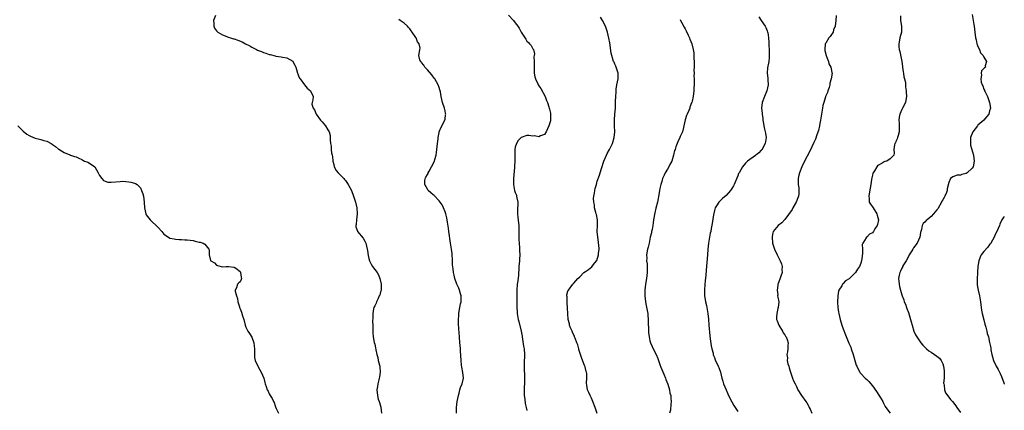
# Model space of a CAD drawing. Units: inches. Extents: x 2583000 to 2586000, y 1506000 to 1509000.
# Drawn here: x 2585664 to 2586000, y 1508154 to 1508287 of the extents above; entities that cross this region are included whole.
import ezdxf

# ---------------------------------------------------------------- set-up
doc = ezdxf.new("R2010")
doc.units = ezdxf.units.IN
doc.header["$MEASUREMENT"] = 0
doc.layers.add('LD25831506_10ft', color=120, linetype='Continuous')

msp = doc.modelspace()

# ---------------------------------------------------------------- linework, layer by layer
at = {"layer": 'LD25831506_10ft'}
for points, elevation in [([(2585730.6, 1508288.6), (2585730, 1508287), (2585730.11, 1508285.89), (2585730.04, 1508285), (2585730.3, 1508284.3), (2585731, 1508283.45), (2585731.18, 1508283.18), (2585731.41, 1508283), (2585733, 1508282.07), (2585734.46, 1508281.54), (2585735, 1508281.29), (2585735.8, 1508281), (2585736.72, 1508280.72), (2585737, 1508280.66), (2585738.25, 1508280.25), (2585739.68, 1508279.68), (2585740.87, 1508279), (2585742.32, 1508278.32), (2585743, 1508277.89), (2585744.6, 1508277), (2585745, 1508276.8), (2585746.33, 1508276.33), (2585747, 1508276.02), (2585747.81, 1508275.81), (2585749, 1508275.37), (2585749.32, 1508275.32), (2585751, 1508274.85), (2585751.2, 1508274.8), (2585753, 1508274.58), (2585753.56, 1508274.44), (2585755, 1508274.26), (2585757, 1508273.07), (2585757.06, 1508273), (2585757.72, 1508271.72), (2585758.04, 1508271), (2585758.24, 1508270.24), (2585758.65, 1508269), (2585758.72, 1508268.72), (2585759, 1508268.11), (2585759.31, 1508267.31), (2585759.53, 1508267), (2585761, 1508265.04), (2585761.05, 1508265), (2585761.91, 1508263.91), (2585763.05, 1508263), (2585763.97, 1508261), (2585763.91, 1508259.91), (2585763.6, 1508259), (2585763.56, 1508258.44), (2585764.02, 1508257), (2585764.45, 1508256.45), (2585765.05, 1508255), (2585766.51, 1508253), (2585767, 1508252.35), (2585768.21, 1508251), (2585769, 1508249.6), (2585769.46, 1508249), (2585769.75, 1508247.75), (2585769.82, 1508247), (2585769.74, 1508246.26), (2585769.85, 1508245), (2585770.07, 1508244.07), (2585770.11, 1508243), (2585770.29, 1508241.71), (2585770.46, 1508241), (2585770.55, 1508240.55), (2585770.72, 1508239), (2585771, 1508237.88), (2585771.18, 1508237), (2585771.79, 1508235.79), (2585772.48, 1508235), (2585773, 1508234.53), (2585774.46, 1508233), (2585774.7, 1508232.7), (2585775, 1508232.38), (2585775.96, 1508231), (2585777.02, 1508229), (2585777.81, 1508227), (2585778.46, 1508225), (2585778.91, 1508223), (2585779.01, 1508221), (2585778.77, 1508219), (2585778.62, 1508217.38), (2585778.52, 1508217), (2585778.59, 1508216.59), (2585779.07, 1508215.07), (2585779.1, 1508215), (2585781, 1508212.69), (2585781.66, 1508211.66), (2585781.98, 1508211), (2585782.47, 1508209), (2585782.5, 1508208.5), (2585782.74, 1508206.74), (2585783, 1508205.8), (2585783.18, 1508205), (2585783.78, 1508203.78), (2585784.27, 1508203), (2585785, 1508202.07), (2585785.78, 1508201), (2585786.25, 1508200.25), (2585786.79, 1508199), (2585787.24, 1508197), (2585787.18, 1508195), (2585787.15, 1508194.85), (2585787, 1508194.39), (2585786.69, 1508193.31), (2585786.57, 1508193), (2585786.15, 1508192.15), (2585785.62, 1508191), (2585785.45, 1508190.55), (2585785, 1508189.66), (2585784.72, 1508189), (2585784.63, 1508188.63), (2585784.32, 1508187), (2585784.36, 1508185.64), (2585784.29, 1508184.29), (2585784.34, 1508183), (2585784.3, 1508181), (2585784.38, 1508180.39), (2585784.48, 1508179), (2585784.85, 1508177.15), (2585785, 1508176.51), (2585785.32, 1508175.32), (2585785.43, 1508174.57), (2585785.75, 1508173), (2585786.01, 1508172.01), (2585786.21, 1508171), (2585786.6, 1508169.4), (2585786.72, 1508169), (2585786.76, 1508168.76), (2585786.87, 1508167), (2585786.59, 1508165.41), (2585786.54, 1508165), (2585786.36, 1508164.36), (2585786.02, 1508163), (2585785.91, 1508162.09), (2585785.72, 1508161), (2585785.9, 1508159), (2585786.22, 1508157.78), (2585786.47, 1508157), (2585786.63, 1508156.63), (2585787.04, 1508155.04), (2585787.33, 1508153)], 9080), ([(2585830.74, 1508288.74), (2585832.36, 1508287), (2585833, 1508286.17), (2585833.83, 1508285), (2585834.29, 1508284.29), (2585835, 1508282.98), (2585836.58, 1508280.58), (2585837, 1508279.89), (2585837.46, 1508279.46), (2585837.89, 1508279), (2585838.41, 1508278.41), (2585839, 1508277.23), (2585839.17, 1508277), (2585839.61, 1508275.61), (2585839.5, 1508275), (2585839.39, 1508274.61), (2585839.44, 1508273), (2585839.45, 1508271.45), (2585839.42, 1508271), (2585839.45, 1508270.55), (2585839.49, 1508269), (2585839.68, 1508267.68), (2585839.86, 1508267), (2585840.65, 1508265.35), (2585840.8, 1508265), (2585841, 1508264.68), (2585841.72, 1508263.72), (2585843.17, 1508261), (2585843.67, 1508259.67), (2585843.96, 1508259), (2585844.48, 1508257.52), (2585844.62, 1508257), (2585844.65, 1508256.65), (2585845, 1508255.32), (2585845.05, 1508255), (2585845.03, 1508253), (2585845, 1508252.76), (2585844.46, 1508251), (2585844.01, 1508249.99), (2585843.55, 1508249), (2585843, 1508248.09), (2585841.6, 1508247.6), (2585841, 1508247.32), (2585839.61, 1508247.61), (2585839, 1508247.55), (2585837.68, 1508247.68), (2585837, 1508247.67), (2585835, 1508247.06), (2585833.98, 1508246.02), (2585833.36, 1508245), (2585833, 1508243.75), (2585832.85, 1508243), (2585832.84, 1508241.16), (2585832.87, 1508240.87), (2585832.88, 1508239), (2585832.77, 1508237.23), (2585832.78, 1508236.78), (2585832.42, 1508233), (2585832.36, 1508231), (2585832.73, 1508229), (2585833, 1508228.29), (2585833.37, 1508227.37), (2585833.46, 1508227), (2585833.51, 1508226.49), (2585833.83, 1508225), (2585833.86, 1508223.86), (2585833.78, 1508223), (2585833.76, 1508222.23), (2585833.78, 1508221), (2585833.89, 1508219.89), (2585834.13, 1508217.87), (2585834.2, 1508217), (2585834.19, 1508216.19), (2585834.27, 1508213.73), (2585834.26, 1508213), (2585834.27, 1508212.27), (2585834.48, 1508209.52), (2585834.49, 1508209), (2585834.46, 1508208.46), (2585834.52, 1508207), (2585834.47, 1508205.53), (2585834.41, 1508205), (2585834.26, 1508203), (2585834.16, 1508201.84), (2585834.15, 1508201), (2585834.09, 1508200.09), (2585833.83, 1508198.17), (2585833.69, 1508197), (2585833.52, 1508195), (2585833.49, 1508193), (2585833.54, 1508189), (2585833.59, 1508187.59), (2585833.64, 1508187), (2585833.98, 1508185), (2585834.25, 1508184.25), (2585834.98, 1508180.98), (2585835.31, 1508179.31), (2585835.35, 1508179), (2585835.84, 1508175.84), (2585835.99, 1508175), (2585836.14, 1508173), (2585836.04, 1508169.96), (2585836.03, 1508169), (2585836.05, 1508168.05), (2585836.15, 1508165.85), (2585836.17, 1508165), (2585836.16, 1508164.16), (2585836.1, 1508163), (2585836.02, 1508161.98), (2585836.01, 1508161), (2585836.06, 1508160.06), (2585836.08, 1508159), (2585836.25, 1508157.75), (2585836.35, 1508156.35), (2585836.68, 1508155), (2585837, 1508153.97)], 9060), ([(2585942.63, 1508288.63), (2585942.51, 1508287), (2585942.22, 1508285), (2585941.71, 1508283.71), (2585941.5, 1508283), (2585941.36, 1508282.64), (2585941, 1508282.17), (2585940.5, 1508281.5), (2585940.06, 1508281), (2585939, 1508279.26), (2585938.86, 1508279), (2585938.69, 1508277), (2585938.73, 1508276.73), (2585939.16, 1508275), (2585939.29, 1508274.71), (2585939.92, 1508273), (2585940.13, 1508272.13), (2585940.77, 1508271), (2585941, 1508269.9), (2585941.14, 1508269.14), (2585941.18, 1508269), (2585940.92, 1508267), (2585940.46, 1508265.54), (2585940.37, 1508265), (2585940.14, 1508264.13), (2585939.79, 1508263), (2585939.57, 1508262.43), (2585938.96, 1508261.04), (2585938.95, 1508260.95), (2585938.32, 1508259), (2585938.02, 1508257.98), (2585937.89, 1508257), (2585937.69, 1508255.69), (2585937.56, 1508255), (2585937.23, 1508253), (2585937, 1508251.86), (2585936.87, 1508251), (2585936.55, 1508249.45), (2585935.97, 1508247.97), (2585935.51, 1508246.49), (2585935, 1508245.37), (2585933.58, 1508242.42), (2585931.82, 1508239), (2585930.82, 1508237), (2585930.01, 1508235), (2585929.83, 1508234.17), (2585929.61, 1508233), (2585929.66, 1508231.66), (2585929.65, 1508231), (2585929.82, 1508229.82), (2585929.84, 1508229), (2585929.78, 1508227.78), (2585929.7, 1508227), (2585929.53, 1508226.47), (2585928.96, 1508225), (2585927.77, 1508223), (2585927.5, 1508222.5), (2585925, 1508219.1), (2585924.02, 1508217.98), (2585922.77, 1508217), (2585921.12, 1508215), (2585921.08, 1508214.92), (2585921, 1508214.57), (2585920.73, 1508213.27), (2585920.69, 1508213), (2585920.88, 1508211), (2585921.53, 1508209), (2585922.44, 1508207), (2585923.46, 1508205), (2585923.9, 1508203.9), (2585924.18, 1508203), (2585924.08, 1508201.92), (2585924.12, 1508201), (2585923.71, 1508199.71), (2585923.31, 1508198.69), (2585922.78, 1508197.22), (2585922.71, 1508197), (2585922.63, 1508196.63), (2585922.38, 1508195), (2585922.61, 1508193.39), (2585922.6, 1508193), (2585922.62, 1508192.62), (2585922.97, 1508191), (2585922.76, 1508189), (2585922.71, 1508188.71), (2585922.28, 1508187), (2585922.23, 1508185.77), (2585922.26, 1508185), (2585922.47, 1508184.47), (2585922.99, 1508183), (2585924.24, 1508181), (2585924.46, 1508180.46), (2585925, 1508179.72), (2585925.26, 1508179.26), (2585925.47, 1508179), (2585925.82, 1508178.18), (2585926.17, 1508177), (2585926.05, 1508176.05), (2585926.1, 1508175), (2585925.95, 1508173.95), (2585925.75, 1508173), (2585925.94, 1508171.94), (2585925.9, 1508171), (2585926.11, 1508169.89), (2585926.37, 1508169), (2585926.49, 1508168.49), (2585926.97, 1508166.97), (2585927.69, 1508165), (2585928.03, 1508164.03), (2585928.59, 1508163), (2585929, 1508162.13), (2585929.51, 1508161), (2585930.72, 1508159), (2585932.22, 1508157), (2585932.56, 1508156.56), (2585933, 1508155.7), (2585933.25, 1508155.25), (2585933.34, 1508155), (2585933.65, 1508154.35), (2585934.3, 1508153)], 9020), ([(2585964.51, 1508288.52), (2585964.58, 1508287), (2585964.9, 1508285), (2585964.86, 1508283), (2585964.37, 1508281), (2585964.24, 1508280.24), (2585963.98, 1508279), (2585964.01, 1508277.99), (2585964.15, 1508277), (2585964.36, 1508276.36), (2585964.98, 1508273), (2585965.23, 1508271.23), (2585965.26, 1508271), (2585965.48, 1508269.48), (2585965.57, 1508269), (2585965.74, 1508267.74), (2585965.95, 1508267), (2585966.25, 1508265.75), (2585966.31, 1508265), (2585966.29, 1508264.29), (2585966.54, 1508263), (2585966.48, 1508262.48), (2585966.58, 1508261), (2585966.43, 1508260.43), (2585966.21, 1508259), (2585965.24, 1508257), (2585965, 1508256.56), (2585964.31, 1508255), (2585964.05, 1508253.95), (2585963.98, 1508253), (2585964.07, 1508252.07), (2585964.08, 1508251), (2585964.12, 1508249.88), (2585964.11, 1508249), (2585963.71, 1508247.71), (2585963.57, 1508247), (2585963.45, 1508246.55), (2585963, 1508245.64), (2585962.81, 1508245.19), (2585962.66, 1508245), (2585962.5, 1508244.5), (2585962.28, 1508243), (2585962.35, 1508241.65), (2585962.26, 1508241), (2585961, 1508239.75), (2585959.91, 1508239), (2585959.19, 1508238.81), (2585959, 1508238.72), (2585958.26, 1508238.26), (2585957, 1508237.63), (2585956.65, 1508237.35), (2585956.42, 1508237), (2585955.72, 1508235.72), (2585955.22, 1508235), (2585955.15, 1508234.85), (2585955, 1508234.18), (2585954.75, 1508233.25), (2585954.67, 1508232.67), (2585954.4, 1508231), (2585954.21, 1508229.79), (2585953.88, 1508227.88), (2585953.76, 1508227), (2585953.86, 1508226.14), (2585953.89, 1508225), (2585954.29, 1508224.29), (2585955, 1508223.39), (2585955.18, 1508223), (2585956.44, 1508221), (2585956.57, 1508220.57), (2585957, 1508219), (2585956.68, 1508217.32), (2585956.59, 1508217), (2585955.84, 1508215.84), (2585955.33, 1508215), (2585955, 1508214.57), (2585953.95, 1508214.05), (2585953, 1508213.05), (2585952.93, 1508213.07), (2585952.84, 1508213), (2585952.86, 1508212.86), (2585951.69, 1508211), (2585951.48, 1508210.52), (2585951.6, 1508209), (2585951.61, 1508207.61), (2585951.41, 1508206.59), (2585951.25, 1508205), (2585951, 1508204.23), (2585950.5, 1508203), (2585949.85, 1508202.15), (2585949.17, 1508201), (2585949, 1508200.77), (2585947.11, 1508199), (2585947, 1508198.87), (2585945.82, 1508198.18), (2585945, 1508197.21), (2585944.85, 1508197.15), (2585944.76, 1508197), (2585944.49, 1508196.49), (2585943.52, 1508195), (2585943.39, 1508194.61), (2585943.12, 1508193), (2585943.09, 1508190.91), (2585943.2, 1508189), (2585943.42, 1508187.42), (2585943.45, 1508187), (2585943.9, 1508185), (2585944.55, 1508183), (2585945, 1508181.76), (2585945.76, 1508179.76), (2585946.93, 1508176.93), (2585947.54, 1508175.54), (2585947.74, 1508175), (2585948.38, 1508173), (2585948.94, 1508171), (2585949.44, 1508169.44), (2585949.61, 1508169), (2585950.07, 1508168.07), (2585950.66, 1508167), (2585950.79, 1508166.79), (2585951, 1508166.53), (2585952.45, 1508165), (2585953, 1508164.5), (2585953.76, 1508163.76), (2585955, 1508162.34), (2585956.39, 1508160.39), (2585957.2, 1508159.2), (2585957.92, 1508157.92), (2585958.48, 1508157), (2585958.63, 1508156.63), (2585959, 1508156.02), (2585959.34, 1508155.34), (2585959.58, 1508155), (2585960.98, 1508153)], 9010), ([(2585989.04, 1508289), (2585989.42, 1508287), (2585989.63, 1508285.63), (2585989.74, 1508285), (2585989.96, 1508283), (2585990.21, 1508281), (2585990.34, 1508280.34), (2585990.67, 1508279), (2585990.73, 1508278.73), (2585991, 1508278.08), (2585991.49, 1508277), (2585991.89, 1508275.89), (2585992.73, 1508275), (2585993, 1508274.45), (2585993.92, 1508273), (2585993.52, 1508271.52), (2585993.55, 1508271), (2585993.25, 1508270.75), (2585992.24, 1508269.76), (2585992.09, 1508269), (2585992.26, 1508268.26), (2585991.95, 1508267), (2585992.1, 1508265.9), (2585992.41, 1508265), (2585992.61, 1508264.61), (2585993, 1508263.5), (2585993.19, 1508263.19), (2585993.23, 1508263), (2585993.42, 1508262.58), (2585994.24, 1508261), (2585994.99, 1508259), (2585995.23, 1508257), (2585995, 1508256.11), (2585994.69, 1508255), (2585993.95, 1508254.05), (2585993.04, 1508253), (2585991, 1508251.21), (2585990.81, 1508251), (2585989.28, 1508249), (2585988.49, 1508247), (2585988.47, 1508245.53), (2585988.41, 1508245), (2585988.46, 1508244.46), (2585989.53, 1508241), (2585989.76, 1508239), (2585989.32, 1508237), (2585989, 1508236.54), (2585987.32, 1508235), (2585987, 1508234.79), (2585985.53, 1508234.47), (2585985, 1508234.23), (2585983.85, 1508234.15), (2585982.4, 1508233.6), (2585981.67, 1508233), (2585981, 1508231.73), (2585980.46, 1508229.54), (2585980.47, 1508229), (2585980.23, 1508228.23), (2585979.7, 1508227), (2585979.43, 1508226.57), (2585979, 1508225.76), (2585978.71, 1508225.29), (2585978.6, 1508225), (2585977.26, 1508222.74), (2585977, 1508222.37), (2585975.78, 1508221), (2585975, 1508220.08), (2585973.61, 1508219), (2585973.3, 1508218.7), (2585973, 1508218.28), (2585972.32, 1508217.68), (2585971.99, 1508217), (2585971.68, 1508215.68), (2585971.44, 1508215), (2585971.39, 1508214.61), (2585971.11, 1508213), (2585970.21, 1508211), (2585969, 1508209.4), (2585968.84, 1508209.16), (2585968.76, 1508209), (2585968.43, 1508208.43), (2585967.56, 1508207), (2585967.37, 1508206.63), (2585966.44, 1508205), (2585965.6, 1508203.6), (2585965.26, 1508203), (2585965.18, 1508202.82), (2585965, 1508202.49), (2585964.55, 1508201.45), (2585964.33, 1508201), (2585964.13, 1508200.13), (2585963.92, 1508199), (2585964.01, 1508197.99), (2585964.04, 1508197), (2585964.18, 1508196.18), (2585964.5, 1508195), (2585965, 1508193.36), (2585965.12, 1508193), (2585965.64, 1508191.64), (2585965.85, 1508191), (2585966.22, 1508190.22), (2585966.65, 1508189), (2585966.76, 1508188.76), (2585967.3, 1508187.3), (2585967.97, 1508185), (2585968.17, 1508184.17), (2585968.49, 1508183), (2585969.14, 1508181), (2585969.71, 1508179.71), (2585970.09, 1508179), (2585971, 1508177.69), (2585971.51, 1508177), (2585972.21, 1508176.21), (2585973.44, 1508175), (2585974.28, 1508174.28), (2585975, 1508173.83), (2585976.18, 1508173), (2585977, 1508172.5), (2585977.82, 1508171.82), (2585978.41, 1508171), (2585979, 1508169.8), (2585979.26, 1508169), (2585979.45, 1508167.45), (2585979.51, 1508166.49), (2585979.44, 1508165), (2585979.27, 1508163.27), (2585979.3, 1508163), (2585979.42, 1508162.58), (2585979.54, 1508161), (2585979.97, 1508159.97), (2585981, 1508158.52), (2585981.67, 1508157.67), (2585982.32, 1508157), (2585983.46, 1508155.46), (2585983.83, 1508155), (2585985, 1508153.29)], 9000), ([(2585812.97, 1508153), (2585812.92, 1508155), (2585813.18, 1508157), (2585813.57, 1508159), (2585813.81, 1508159.81), (2585814.09, 1508161), (2585814.28, 1508161.72), (2585814.85, 1508163), (2585815.28, 1508165), (2585815.08, 1508166.92), (2585814.72, 1508168.72), (2585814.67, 1508169.33), (2585814.51, 1508171), (2585814.33, 1508174.33), (2585814.25, 1508175), (2585814.19, 1508176.19), (2585814.11, 1508177), (2585813.97, 1508179), (2585813.75, 1508181.75), (2585813.63, 1508183.63), (2585813.62, 1508185), (2585813.72, 1508186.28), (2585813.72, 1508187), (2585813.86, 1508187.86), (2585814.06, 1508189), (2585814.35, 1508190.35), (2585814.48, 1508191), (2585814.53, 1508192.53), (2585814.52, 1508193), (2585814.29, 1508193.71), (2585813.93, 1508195), (2585813.68, 1508195.68), (2585813.04, 1508197), (2585812.32, 1508199), (2585812.1, 1508200.1), (2585811.87, 1508201), (2585811.76, 1508202.24), (2585811.57, 1508203.57), (2585811.53, 1508205), (2585811.42, 1508207.42), (2585811.25, 1508209), (2585810.93, 1508211), (2585810.64, 1508212.64), (2585810.55, 1508213.45), (2585810.32, 1508215), (2585810.17, 1508216.17), (2585809.82, 1508218.19), (2585809.63, 1508219.63), (2585809.25, 1508221), (2585809, 1508221.72), (2585808.49, 1508223), (2585808.03, 1508224.03), (2585807.37, 1508225), (2585807, 1508225.47), (2585805.29, 1508227.29), (2585805, 1508227.5), (2585804.19, 1508228.19), (2585803.3, 1508229), (2585803, 1508229.44), (2585802.12, 1508231), (2585802.13, 1508232.13), (2585802.18, 1508233), (2585802.51, 1508233.49), (2585803, 1508234.45), (2585803.2, 1508234.8), (2585803.27, 1508235), (2585803.59, 1508235.59), (2585804.44, 1508237), (2585804.64, 1508237.36), (2585805, 1508238.13), (2585805.38, 1508239), (2585805.52, 1508239.52), (2585805.98, 1508241), (2585806.11, 1508241.89), (2585806.24, 1508243), (2585806.39, 1508245), (2585806.61, 1508246.61), (2585806.63, 1508247), (2585807, 1508248.79), (2585807.06, 1508249), (2585807.61, 1508250.39), (2585808.96, 1508253), (2585809, 1508253.26), (2585809.22, 1508254.78), (2585809.23, 1508255), (2585809.2, 1508255.2), (2585809, 1508256.18), (2585808.8, 1508257), (2585808.17, 1508259), (2585807.74, 1508261), (2585807.44, 1508262.56), (2585807.37, 1508263), (2585807.29, 1508263.29), (2585807, 1508264.06), (2585806.69, 1508265), (2585805.56, 1508267), (2585805.33, 1508267.33), (2585804.46, 1508268.46), (2585803, 1508270.14), (2585802.17, 1508271), (2585801.72, 1508271.72), (2585801, 1508272.57), (2585800.82, 1508272.82), (2585800.64, 1508273), (2585800.45, 1508273.55), (2585800.09, 1508275), (2585800.29, 1508276.29), (2585800.44, 1508277), (2585800.48, 1508277.52), (2585800.2, 1508279), (2585799.64, 1508279.64), (2585799.13, 1508281), (2585799, 1508281.17), (2585797.84, 1508283), (2585797.46, 1508283.46), (2585797, 1508284.1), (2585796.55, 1508284.55), (2585796.2, 1508285), (2585795, 1508286.08), (2585793.74, 1508287), (2585793.29, 1508287.29)], 9070), ([(2585860.93, 1508152.93), (2585860.25, 1508155), (2585859.53, 1508157), (2585859, 1508158.17), (2585858.56, 1508159), (2585858.11, 1508160.11), (2585857.65, 1508161), (2585857.44, 1508162.56), (2585857.3, 1508163.3), (2585857.47, 1508165), (2585857.45, 1508166.55), (2585857.35, 1508167), (2585857.25, 1508167.25), (2585857, 1508168.26), (2585856.82, 1508168.82), (2585856.79, 1508169), (2585856.69, 1508169.31), (2585855.68, 1508171.68), (2585855.27, 1508173), (2585854.75, 1508174.75), (2585854.69, 1508175), (2585854.32, 1508176.32), (2585854.07, 1508177), (2585853.4, 1508178.6), (2585853.27, 1508179), (2585853.22, 1508179.22), (2585853, 1508179.59), (2585852.59, 1508180.59), (2585852.37, 1508181), (2585851.88, 1508182.12), (2585851.56, 1508183), (2585851.49, 1508183.49), (2585851.06, 1508185), (2585850.95, 1508187), (2585850.88, 1508188.88), (2585850.75, 1508190.75), (2585850.68, 1508191), (2585850.71, 1508192.71), (2585850.64, 1508193), (2585850.66, 1508193.34), (2585851, 1508194.64), (2585851.09, 1508194.91), (2585851.15, 1508195), (2585852.68, 1508197), (2585853, 1508197.36), (2585854.39, 1508199), (2585855, 1508199.52), (2585856.46, 1508201), (2585857, 1508201.32), (2585858.01, 1508201.99), (2585859.1, 1508202.9), (2585859.74, 1508203.74), (2585860.78, 1508205), (2585860.86, 1508205.14), (2585861.45, 1508207), (2585861.46, 1508207.46), (2585861.62, 1508209), (2585861.53, 1508210.47), (2585861.44, 1508211), (2585861.37, 1508211.37), (2585861.14, 1508213), (2585861, 1508215), (2585861.08, 1508217), (2585861.05, 1508219), (2585860.74, 1508220.74), (2585860.67, 1508221), (2585860.5, 1508221.5), (2585860.11, 1508223), (2585860.02, 1508224.02), (2585859.77, 1508225), (2585859.76, 1508226.24), (2585859.84, 1508227), (2585860.05, 1508228.05), (2585860.2, 1508229), (2585860.33, 1508229.67), (2585860.68, 1508231), (2585861, 1508232.14), (2585861.77, 1508234.23), (2585862.03, 1508235), (2585862.42, 1508236.42), (2585863.2, 1508239), (2585864.1, 1508241), (2585864.4, 1508241.6), (2585865.22, 1508243), (2585866.21, 1508245), (2585866.75, 1508247), (2585866.97, 1508249), (2585866.94, 1508251), (2585866.88, 1508253.12), (2585866.99, 1508255), (2585867.2, 1508257), (2585867.28, 1508258.72), (2585867.27, 1508259.27), (2585867.3, 1508261), (2585867.42, 1508262.58), (2585867.42, 1508263), (2585867.47, 1508263.47), (2585867.73, 1508265), (2585867.94, 1508266.06), (2585868.09, 1508267), (2585868.11, 1508268.11), (2585868.1, 1508269), (2585867.66, 1508270.34), (2585867.5, 1508271), (2585867.38, 1508271.38), (2585867, 1508272.1), (2585866.72, 1508272.72), (2585866.56, 1508273), (2585865.92, 1508275), (2585865.77, 1508275.77), (2585865.29, 1508279.29), (2585864.97, 1508280.97), (2585864.49, 1508283), (2585863.76, 1508285), (2585862.75, 1508287), (2585862.1, 1508288.1)], 9050), ([(2585889.3, 1508287.3), (2585889.41, 1508287), (2585889.87, 1508286.13), (2585890.72, 1508284.72), (2585891, 1508284.15), (2585891.41, 1508283.41), (2585892.05, 1508281.95), (2585892.47, 1508281), (2585892.6, 1508280.6), (2585893.24, 1508279), (2585893.78, 1508277), (2585893.97, 1508275.97), (2585894.03, 1508275), (2585894.03, 1508273.97), (2585894.11, 1508273), (2585894.08, 1508272.08), (2585894.1, 1508271), (2585894, 1508270), (2585894.06, 1508269), (2585893.99, 1508267.99), (2585894.05, 1508267), (2585894.1, 1508265.9), (2585894.04, 1508265), (2585893.94, 1508263.94), (2585893.93, 1508263), (2585893.72, 1508261), (2585893.42, 1508259.42), (2585893.3, 1508259), (2585893.19, 1508258.81), (2585892.65, 1508257.35), (2585892.58, 1508257), (2585892.28, 1508256.28), (2585891.69, 1508255), (2585891.49, 1508254.51), (2585891, 1508253.04), (2585890.6, 1508251), (2585890.43, 1508250.43), (2585890.09, 1508249), (2585889.34, 1508247.34), (2585889.2, 1508247), (2585888.47, 1508245.53), (2585888.24, 1508245), (2585887.87, 1508243.87), (2585887.55, 1508243), (2585887.42, 1508242.58), (2585887.06, 1508241), (2585886.46, 1508239), (2585885.82, 1508237.82), (2585885.43, 1508237), (2585885, 1508236.26), (2585884.2, 1508235), (2585883.84, 1508234.16), (2585883.31, 1508233), (2585883, 1508232.02), (2585882.71, 1508231), (2585882.37, 1508229.63), (2585882.25, 1508229), (2585882.13, 1508228.13), (2585881.56, 1508225), (2585881.01, 1508222.99), (2585880.61, 1508221.39), (2585880.24, 1508219), (2585880.1, 1508217.9), (2585879.97, 1508217), (2585879.69, 1508215.69), (2585879.57, 1508215), (2585879.47, 1508214.53), (2585879.09, 1508213), (2585878.67, 1508211), (2585878.39, 1508209.61), (2585878.2, 1508209), (2585877.83, 1508207), (2585877.88, 1508205.88), (2585877.85, 1508205), (2585877.99, 1508203.99), (2585878.04, 1508203), (2585878.04, 1508201.96), (2585878.07, 1508201), (2585877.85, 1508199), (2585877.49, 1508197), (2585877.23, 1508195), (2585877.22, 1508194.78), (2585877.2, 1508193), (2585877.45, 1508191), (2585877.73, 1508189.73), (2585878.07, 1508188.07), (2585878.24, 1508187), (2585878.4, 1508184.4), (2585878.4, 1508183), (2585878.45, 1508182.45), (2585878.47, 1508181), (2585878.55, 1508180.55), (2585878.68, 1508179), (2585879, 1508177.69), (2585879.19, 1508177), (2585879.79, 1508175.79), (2585880.11, 1508175), (2585881.08, 1508173), (2585881.64, 1508171.64), (2585881.89, 1508171), (2585882.36, 1508169.64), (2585882.66, 1508168.66), (2585883.74, 1508166.26), (2585884.29, 1508165), (2585884.45, 1508164.45), (2585885.04, 1508162.96), (2585885.62, 1508161), (2585885.83, 1508159.83), (2585886.1, 1508159), (2585886.11, 1508158.11), (2585886.27, 1508157), (2585886.12, 1508156.12), (2585885.98, 1508154.02), (2585885.72, 1508153)], 9040), ([(2585916.16, 1508288.16), (2585917.02, 1508287), (2585918.34, 1508285), (2585918.53, 1508284.53), (2585919, 1508283.45), (2585919.17, 1508283), (2585919.19, 1508282.81), (2585919.5, 1508281), (2585919.61, 1508279.61), (2585919.6, 1508278.4), (2585919.68, 1508277), (2585919.75, 1508275), (2585919.71, 1508274.29), (2585919.6, 1508273), (2585919.18, 1508270.82), (2585919.02, 1508269), (2585919.23, 1508267.23), (2585919.24, 1508266.76), (2585919.36, 1508265), (2585918.94, 1508263), (2585918.06, 1508261), (2585917.31, 1508259), (2585917.1, 1508257), (2585917.3, 1508255.3), (2585917.31, 1508255), (2585917.52, 1508253.52), (2585917.55, 1508253), (2585917.8, 1508251.8), (2585917.87, 1508251), (2585918.07, 1508249.93), (2585918.35, 1508249), (2585918.47, 1508248.47), (2585918.62, 1508247), (2585918.28, 1508245), (2585917.15, 1508242.85), (2585917, 1508242.67), (2585916.18, 1508241.82), (2585915, 1508240.92), (2585912.34, 1508239), (2585911.67, 1508238.33), (2585910.54, 1508237), (2585910.01, 1508236.01), (2585909.42, 1508235), (2585909.28, 1508234.72), (2585909, 1508233.95), (2585907.71, 1508231), (2585907.47, 1508230.53), (2585907, 1508229.7), (2585906.49, 1508229), (2585905, 1508227.3), (2585903.79, 1508226.21), (2585903, 1508225.46), (2585902.75, 1508225.25), (2585902.5, 1508225), (2585901.74, 1508223.74), (2585901.25, 1508223), (2585901, 1508222.1), (2585900.68, 1508220.68), (2585900.25, 1508217.75), (2585899.95, 1508215.95), (2585899.73, 1508215), (2585899.56, 1508214.44), (2585898.94, 1508211), (2585898.73, 1508209), (2585898.62, 1508207), (2585898.42, 1508204.42), (2585898.17, 1508201.83), (2585898.03, 1508200.03), (2585897.8, 1508198.2), (2585897.7, 1508197), (2585897.59, 1508195), (2585897.66, 1508193), (2585897.81, 1508191.81), (2585897.96, 1508191), (2585898.26, 1508189.74), (2585898.41, 1508189), (2585898.76, 1508187), (2585898.93, 1508185.07), (2585899.07, 1508183.07), (2585899.43, 1508179.43), (2585899.6, 1508178.4), (2585899.94, 1508175.94), (2585900.15, 1508175), (2585900.55, 1508173.45), (2585900.62, 1508173), (2585900.71, 1508172.71), (2585901, 1508171.97), (2585901.25, 1508171.25), (2585902.34, 1508169), (2585902.54, 1508168.54), (2585903.05, 1508167.05), (2585903.52, 1508165), (2585903.9, 1508163.9), (2585904.12, 1508163), (2585904.97, 1508160.97), (2585905.59, 1508159.59), (2585905.87, 1508159), (2585906.93, 1508156.93), (2585907.68, 1508155.68), (2585909, 1508153.58)], 9030), ([(2585663.17, 1508251), (2585665, 1508249.24), (2585666.23, 1508248.23), (2585667, 1508247.72), (2585667.49, 1508247.49), (2585669, 1508246.84), (2585670.49, 1508246.49), (2585671, 1508246.35), (2585671.99, 1508246.01), (2585673, 1508245.75), (2585674.53, 1508245), (2585674.81, 1508244.81), (2585675, 1508244.65), (2585675.98, 1508243.98), (2585677, 1508243.09), (2585677.07, 1508243.07), (2585679, 1508241.9), (2585680.93, 1508241.07), (2585681, 1508241.05), (2585681.09, 1508241), (2585682.53, 1508240.53), (2585683, 1508240.4), (2585683.94, 1508239.94), (2585685, 1508239.54), (2585685.3, 1508239.3), (2585685.92, 1508239), (2585686.7, 1508238.7), (2585687, 1508238.61), (2585689, 1508237.36), (2585689.37, 1508237), (2585689.97, 1508235.97), (2585690.56, 1508235), (2585691, 1508234.06), (2585691.76, 1508233), (2585692.36, 1508232.36), (2585693, 1508232.1), (2585693.85, 1508231.85), (2585695, 1508231.75), (2585698.04, 1508232.04), (2585699, 1508232.11), (2585700, 1508232), (2585701, 1508231.91), (2585701.76, 1508231.76), (2585703, 1508231.44), (2585703.36, 1508231.36), (2585703.84, 1508231), (2585705, 1508229.86), (2585705.38, 1508229), (2585705.81, 1508227.81), (2585706.02, 1508227), (2585706.31, 1508225), (2585706.34, 1508223), (2585706.78, 1508221), (2585707, 1508220.63), (2585708.27, 1508219), (2585709, 1508218.23), (2585710.41, 1508217), (2585710.71, 1508216.71), (2585711, 1508216.3), (2585712.25, 1508215), (2585713, 1508214.11), (2585714.55, 1508213), (2585715, 1508212.75), (2585716.46, 1508212.46), (2585717, 1508212.31), (2585718.25, 1508212.25), (2585719, 1508212.26), (2585720.16, 1508212.16), (2585721, 1508212.18), (2585722.01, 1508212.01), (2585723, 1508211.88), (2585723.71, 1508211.71), (2585725, 1508211.38), (2585725.34, 1508211.34), (2585726.38, 1508211), (2585727, 1508210.61), (2585728.38, 1508209), (2585728.49, 1508208.49), (2585728.42, 1508207), (2585728.96, 1508205.04), (2585729, 1508204.98), (2585730.26, 1508204.26), (2585731, 1508203.47), (2585731.34, 1508203.34), (2585733, 1508202.89), (2585734.29, 1508203), (2585735, 1508203.05), (2585735.03, 1508203.03), (2585737, 1508202.84), (2585737.56, 1508202.44), (2585739, 1508201.36), (2585739.21, 1508201), (2585739.35, 1508199.35), (2585739.45, 1508199), (2585739.38, 1508198.62), (2585739, 1508197.85), (2585738.54, 1508197.46), (2585738.18, 1508197), (2585737.81, 1508195.81), (2585737.38, 1508195), (2585737.39, 1508194.61), (2585737.77, 1508193), (2585738.09, 1508192.09), (2585738.3, 1508191), (2585738.77, 1508189.23), (2585738.84, 1508189), (2585739, 1508188.57), (2585739.46, 1508187.46), (2585739.84, 1508186.16), (2585740.28, 1508185), (2585740.77, 1508183), (2585741, 1508182.3), (2585741.46, 1508181.46), (2585741.68, 1508181), (2585742.23, 1508180.23), (2585743, 1508178.94), (2585743.69, 1508177), (2585743.84, 1508175.84), (2585743.93, 1508175), (2585743.98, 1508174.02), (2585743.95, 1508173), (2585743.96, 1508171.96), (2585744.15, 1508171), (2585745.06, 1508169), (2585745.76, 1508167.76), (2585746.24, 1508167), (2585747.12, 1508165), (2585747.51, 1508163.51), (2585747.63, 1508163), (2585747.93, 1508162.07), (2585748.32, 1508161), (2585748.57, 1508160.57), (2585749, 1508159.56), (2585749.34, 1508159), (2585750.02, 1508158.02), (2585750.42, 1508157), (2585750.63, 1508156.63), (2585751, 1508155.54), (2585751.17, 1508155.17), (2585751.4, 1508154.6), (2585752.16, 1508153)], 9090), ([(2586000, 1508220.1), (2585999.64, 1508219.64), (2585999.12, 1508219), (2585999, 1508218.78), (2585998.49, 1508217.51), (2585998.32, 1508217), (2585997.42, 1508215), (2585997, 1508214.2), (2585996.49, 1508213), (2585995.4, 1508211), (2585995.23, 1508210.77), (2585995, 1508210.49), (2585994.36, 1508209.64), (2585993, 1508208.13), (2585992.13, 1508207), (2585991.74, 1508206.26), (2585991.31, 1508205), (2585991, 1508203.05), (2585990.87, 1508201.13), (2585990.81, 1508200.81), (2585990.71, 1508199), (2585990.68, 1508198.68), (2585990.73, 1508197), (2585990.76, 1508196.76), (2585991, 1508195.59), (2585991.1, 1508195), (2585991.55, 1508193), (2585991.71, 1508191.71), (2585991.86, 1508191), (2585992.02, 1508189.98), (2585992.09, 1508189), (2585992.18, 1508188.18), (2585992.44, 1508187), (2585993, 1508184.83), (2585993.34, 1508183.34), (2585993.65, 1508182.35), (2585994.01, 1508181), (2585994.18, 1508180.18), (2585994.56, 1508179), (2585995, 1508177.17), (2585995.35, 1508175.35), (2585995.44, 1508174.56), (2585995.75, 1508173), (2585996.29, 1508171), (2585997.23, 1508169), (2585997.91, 1508167.91), (2585998.58, 1508166.58), (2585999, 1508165.55), (2585999.18, 1508165.18), (2585999.72, 1508163.72), (2585999.95, 1508163), (2586000, 1508162.89)], 8990)]:
    msp.add_lwpolyline(points, dxfattribs=dict(at, elevation=elevation))

doc.saveas('drawing.dxf')
